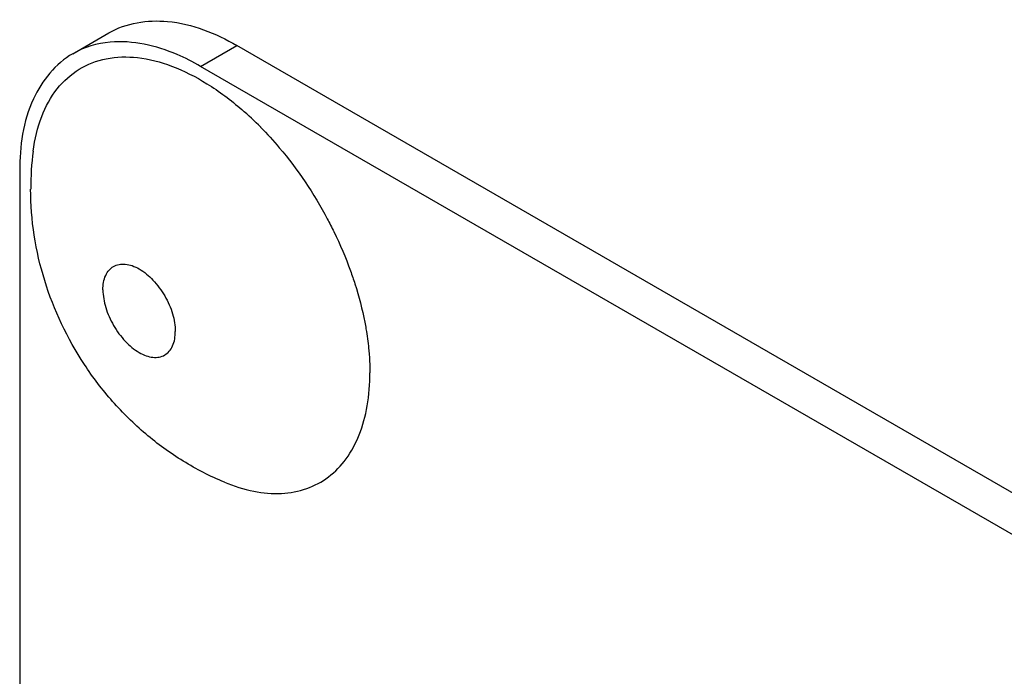
# Model space of a CAD drawing. Units: millimetres. Extents: x 0 to 4200, y -3 to 2970.
# Drawn here: x 3137 to 3156, y 1906 to 1919 of the extents above; entities that cross this region are included whole.
import ezdxf

# ---------------------------------------------------------------- set-up
doc = ezdxf.new("R2010")
doc.units = ezdxf.units.MM
doc.header["$LTSCALE"] = 231
doc.layers.get('0').update_dxf_attribs({"linetype": 'CONTINUOUS'})
doc.layers.add('AXIS', color=7, linetype='CONTINUOUS')

msp = doc.modelspace()

# ---------------------------------------------------------------- linework, layer by layer
at = {"color": 7, "linetype": 'Continuous'}
for p, q in [((3137.74, 1918.556), (3138.447, 1918.964)), ((3204.587, 1881.974), (3140.947, 1918.716)), ((3203.88, 1881.566), (3140.24, 1918.308)), ((3136.704, 1916.267), (3136.704, 1793.791))]:
    msp.add_line(p, q, dxfattribs=at)
at = {"color": 9, "linetype": 'Continuous'}
msp.add_line((3140.24, 1918.308), (3140.947, 1918.716), dxfattribs=at)
at = {"color": 7, "linetype": 'Continuous'}
for points, knots in [([(3138.447, 1918.964), (3138.784, 1919.159), (3139.707, 1919.298), (3140.534, 1918.955), (3140.947, 1918.716)], [0, 0, 0, 0, 0.449217, 1, 1, 1, 1]), ([(3140.24, 1918.308), (3140.091, 1918.394), (3139.545, 1918.672), (3138.913, 1918.821), (3138.472, 1918.782)], [0, 0, 0, 0, 0.27959, 1, 1, 1, 1]), ([(3137.74, 1918.556), (3137.403, 1918.361), (3136.82, 1917.631), (3136.704, 1916.744), (3136.704, 1916.267)], [0, 0, 0, 0, 0.449215, 1, 1, 1, 1])]:
    msp.add_open_spline(points, degree=3, knots=knots, dxfattribs=at)
msp.add_open_spline([(3138.472, 1918.782), (3138.218, 1918.759), (3137.961, 1918.683), (3137.74, 1918.556)], degree=3, dxfattribs=at)
at = {"layer": 'AXIS', "color": 7, "linetype": 'Continuous'}
for centre, radius, start, end in [((3136.873, 1912.656), 6.365, 44.5055, 49.0375), ((3142.591, 1915.91), 5.672, 172.4904, 180.017)]:
    msp.add_arc(centre, radius, start, end, dxfattribs=at)
for points, knots in [([(3136.967, 1916.651), (3136.998, 1916.882), (3137.098, 1917.314), (3137.402, 1917.877), (3137.845, 1918.282), (3138.404, 1918.495), (3139.035, 1918.506), (3139.708, 1918.328), (3140.397, 1917.975), (3140.831, 1917.649), (3141.046, 1917.462)], [0, 0, 0, 0, 0.129712, 0.245149, 0.351591, 0.457345, 0.570978, 0.698325, 0.841592, 1, 1, 1, 1]), ([(3141.412, 1917.118), (3141.539, 1916.989), (3142.036, 1916.442), (3142.452, 1915.822), (3142.714, 1915.328)], [0, 0, 0, 0, 0.243672, 1, 1, 1, 1]), ([(3140.704, 1910.178), (3140.426, 1910.293), (3139.886, 1910.57), (3139.151, 1911.105), (3138.503, 1911.744), (3137.768, 1912.71), (3137.11, 1914.093), (3136.918, 1915.306), (3136.918, 1915.908)], [0, 0, 0, 0, 0.12476, 0.249653, 0.374822, 0.500317, 0.750762, 1, 1, 1, 1]), ([(3142.714, 1915.328), (3142.758, 1915.245), (3142.927, 1914.914), (3143.073, 1914.571), (3143.167, 1914.309)], [0, 0, 0, 0, 0.252517, 1, 1, 1, 1]), ([(3143.167, 1914.309), (3143.197, 1914.226), (3143.309, 1913.896), (3143.397, 1913.559), (3143.446, 1913.304)], [0, 0, 0, 0, 0.256049, 1, 1, 1, 1]), ([(3143.446, 1913.304), (3143.454, 1913.261), (3143.485, 1913.091), (3143.509, 1912.919), (3143.522, 1912.791)], [0, 0, 0, 0, 0.25461, 1, 1, 1, 1]), ([(3143.522, 1912.791), (3143.526, 1912.751), (3143.539, 1912.593), (3143.546, 1912.435), (3143.546, 1912.317)], [0, 0, 0, 0, 0.255349, 1, 1, 1, 1]), ([(3140.704, 1910.178), (3140.889, 1910.101), (3141.256, 1909.985), (3141.807, 1909.936), (3142.314, 1910.028), (3142.755, 1910.264), (3143.109, 1910.631), (3143.364, 1911.112), (3143.516, 1911.686), (3143.546, 1912.1), (3143.546, 1912.317)], [0, 0, 0, 0, 0.136867, 0.260545, 0.374437, 0.484217, 0.596703, 0.717946, 0.85186, 1, 1, 1, 1])]:
    msp.add_open_spline(points, degree=3, knots=knots, dxfattribs=at)
at = {"layer": 'AXIS', "color": 9, "linetype": 'Continuous'}
for points, knots in [([(3138.331, 1913.94), (3138.331, 1914.035), (3138.351, 1914.176), (3138.443, 1914.327), (3138.535, 1914.403), (3138.647, 1914.444), (3138.773, 1914.447), (3138.907, 1914.415), (3139.099, 1914.323), (3139.328, 1914.13), (3139.55, 1913.827), (3139.702, 1913.484), (3139.745, 1913.239), (3139.745, 1913.123)], [0, 0, 0, 0, 0.113973, 0.162647, 0.208104, 0.253562, 0.302235, 0.35635, 0.416841, 0.555177, 0.70842, 0.861664, 1, 1, 1, 1]), ([(3138.331, 1913.94), (3138.331, 1913.824), (3138.374, 1913.579), (3138.526, 1913.236), (3138.748, 1912.933), (3138.977, 1912.74), (3139.169, 1912.648), (3139.303, 1912.616), (3139.429, 1912.619), (3139.541, 1912.659), (3139.633, 1912.736), (3139.725, 1912.887), (3139.745, 1913.028), (3139.745, 1913.123)], [0, 0, 0, 0, 0.138336, 0.29158, 0.444823, 0.583159, 0.64365, 0.697765, 0.746438, 0.791896, 0.837353, 0.886027, 1, 1, 1, 1])]:
    msp.add_open_spline(points, degree=3, knots=knots, dxfattribs=at)

doc.saveas('drawing.dxf')
